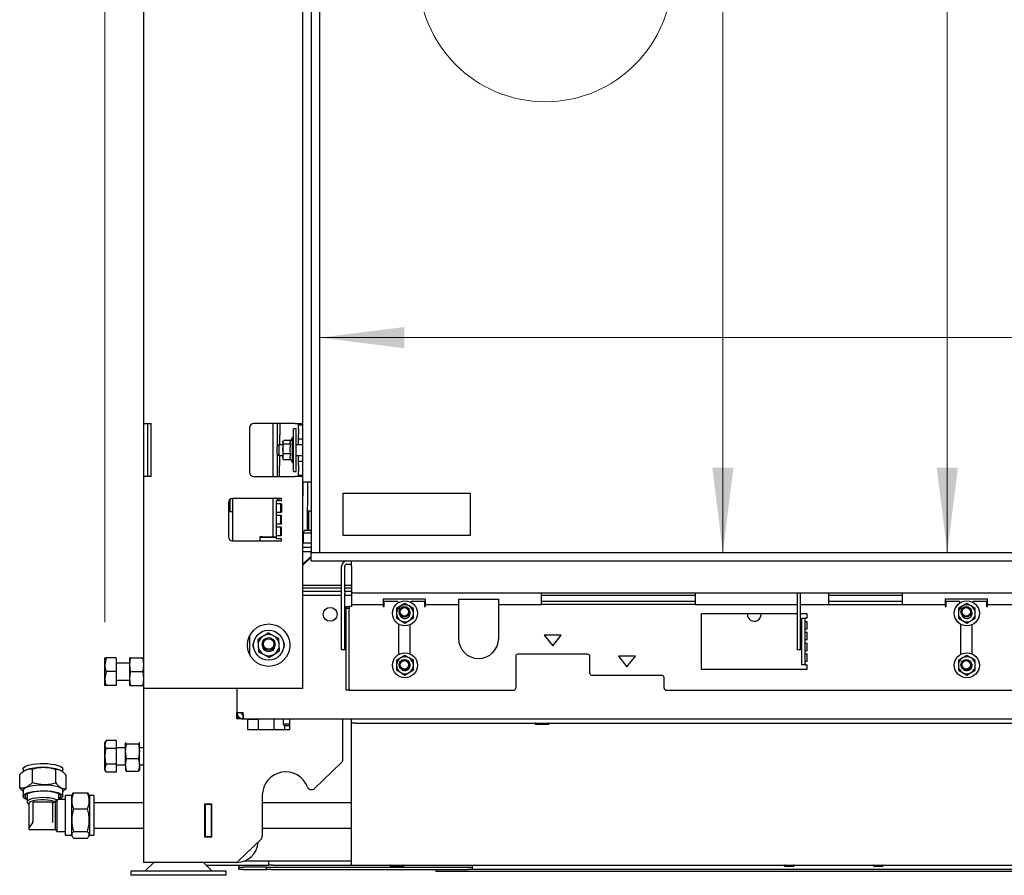
# Model space of a CAD drawing. Units: millimetres. Extents: x 424 to 4074, y 131 to 5783.
# Drawn here: x 968 to 1433, y 2118 to 2521 of the extents above; entities that cross this region are included whole.
import ezdxf

# ---------------------------------------------------------------- set-up
doc = ezdxf.new("R2010")
doc.units = ezdxf.units.MM
doc.styles.add('SLDTEXTSTYLE4', font='TXT', dxfattribs={"width": 0.75})
doc.dimstyles.new('SLDDIMSTYLE0', dxfattribs={"dimtxt": 60, "dimasz": 40, "dimexe": 0, "dimexo": 0.0625, "dimgap": 15, "dimtad": 1, "dimdec": 0, "dimrnd": 1e-09, "dimzin": 12, "dimdsep": 46, "dimtxsty": 'SLDTEXTSTYLE4', "dimsah": 1, "dimcen": 0.09, "dimadec": 0, "dimazin": 3, "dimtfac": 1, "dimtofl": 0, "dimtmove": 0, "dimatfit": 3, "dimfxl": 0, "dimfrac": 2, "dimtolj": 1, "dimtzin": 12, "dimarcsym": 0})

# ---------------------------------------------------------------- blocks, each defined once
blk = doc.blocks.new('_D')
at = {"color": 7, "linetype": 'Continuous', "lineweight": 18, "ltscale": 400}
blk.add_line((1405.79, 2269.92), (1405.79, 3018.53), dxfattribs=at)
for points in [[(1405.79, 3018.53), (1400.79, 2978.53), (1410.79, 2978.53)], [(1405.79, 2269.92), (1410.79, 2309.92), (1400.79, 2309.92)]]:
    blk.add_solid(points, dxfattribs=at)
at = {"color": 7, "linetype": 'Continuous', "lineweight": 18, "ltscale": 400, "insert": (1328.45, 2542.62), "char_height": 60, "attachment_point": 1, "rotation": 90, "style": 'SLDTEXTSTYLE4'}
blk.add_mtext('749', dxfattribs=at)
blk = doc.blocks.new('_D_1')
at = {"color": 7, "linetype": 'Continuous', "lineweight": 18, "ltscale": 400}
for p, q in [((1299.94, 3059.92), (1299.94, 2269.92)), ((1156.39, 2542.35), (1156.39, 2675.35)), ((1276.01, 2675.35), (1276.01, 2542.35))]:
    blk.add_line(p, q, dxfattribs=at)
for centre, start, end in [((1216.2, 2675.35), 0, 180), ((1216.2, 2542.35), 180, 0)]:
    blk.add_arc(centre, 59.81, start, end, dxfattribs=at)
for points in [[(1299.94, 3059.92), (1294.94, 3019.92), (1304.94, 3019.92)], [(1299.94, 2269.92), (1304.94, 2309.92), (1294.94, 2309.92)]]:
    blk.add_solid(points, dxfattribs=at)
at = {"color": 7, "linetype": 'Continuous', "lineweight": 18, "ltscale": 400, "insert": (1186.48, 2542.35), "char_height": 60, "attachment_point": 1, "rotation": 90, "style": 'SLDTEXTSTYLE4'}
blk.add_mtext('790', dxfattribs=at)
blk = doc.blocks.new('_D_2')
at = {"color": 7, "linetype": 'Continuous', "lineweight": 18, "ltscale": 400}
for p, q in [((1008.42, 2236.97), (1008.42, 3594.55)), ((1821.02, 2236.97), (1821.02, 3594.55)), ((1008.42, 3574.55), (1821.02, 3574.55))]:
    blk.add_line(p, q, dxfattribs=at)
for points in [[(1008.42, 3574.55), (1048.42, 3569.55), (1048.42, 3579.55)], [(1821.02, 3574.55), (1781.02, 3579.55), (1781.02, 3569.55)]]:
    blk.add_solid(points, dxfattribs=at)
at = {"color": 7, "linetype": 'Continuous', "lineweight": 18, "ltscale": 400, "insert": (1339.29, 3651.89), "char_height": 60, "attachment_point": 1, "style": 'SLDTEXTSTYLE4'}
blk.add_mtext('813', dxfattribs=at)
blk = doc.blocks.new('_D_4')
at = {"color": 7, "linetype": 'Continuous', "lineweight": 18, "ltscale": 400}
for p, q in [((1498.2, 2514.8), (1631.2, 2514.8)), ((1631.2, 2395.17), (1498.2, 2395.17)), ((1109.72, 2371.25), (1719.72, 2371.25))]:
    blk.add_line(p, q, dxfattribs=at)
for centre, start, end in [((1498.2, 2454.98), 90, 270), ((1631.2, 2454.98), 270, 90)]:
    blk.add_arc(centre, 59.81, start, end, dxfattribs=at)
for points in [[(1109.72, 2371.25), (1149.72, 2366.25), (1149.72, 2376.25)], [(1719.72, 2371.25), (1679.72, 2376.25), (1679.72, 2366.25)]]:
    blk.add_solid(points, dxfattribs=at)
at = {"color": 7, "linetype": 'Continuous', "lineweight": 18, "ltscale": 400, "insert": (1498.2, 2484.7), "char_height": 60, "attachment_point": 1, "style": 'SLDTEXTSTYLE4'}
blk.add_mtext('600', dxfattribs=at)

msp = doc.modelspace()

# ---------------------------------------------------------------- linework, layer by layer
at = {"linetype": 'Continuous', "lineweight": 25, "ltscale": 20}
for p, q in [((1105.72, 3059.92), (1105.72, 2269.92)), ((1109.72, 3059.92), (1109.72, 2269.92)), ((1109.76, 2861.37), (1109.76, 2272.37)), ((1101.72, 2633.17), (1101.72, 2330.17)), ((1026.72, 2632.67), (1026.72, 2330.67)), ((1026.72, 2330.67), (1030.32, 2330.67)), ((1026.72, 2330.67), (1026.72, 2305.67)), ((1028.72, 2305.67), (1028.72, 2330.67)), ((1030.32, 2305.67), (1030.32, 2330.67)), ((1076.72, 2328.67), (1076.72, 2307.67)), ((1098.12, 2330.67), (1078.72, 2330.67)), ((1087.72, 2330.67), (1087.72, 2305.67)), ((1089.72, 2330.67), (1089.72, 2319.92)), ((1091.03, 2320.67), (1091.14, 2330.67)), ((1091.08, 2325.22), (1091.08, 2330.67)), ((1098.72, 2328.17), (1097.42, 2328.17)), ((1097.42, 2308.17), (1097.42, 2328.17)), ((1098.12, 2330.67), (1101.72, 2330.67)), ((1098.72, 2308.17), (1098.72, 2328.17)), ((1099.72, 2330.17), (1099.72, 2330.67)), ((1099.72, 2330.17), (1101.72, 2330.17)), ((1099.72, 2328.17), (1099.72, 2330.17)), ((1099.72, 2328.17), (1099.72, 2325.42)), ((1101.72, 2330.17), (1101.72, 2328.17)), ((1101.72, 2328.17), (1101.72, 2325.42)), ((1092.55, 2322.52), (1092.42, 2322.17)), ((1092.42, 2321.85), (1092.58, 2322.5)), ((1092.42, 2322.17), (1092.42, 2321.85)), ((1096.16, 2322.76), (1092.65, 2322.76)), ((1096.92, 2324.07), (1096.04, 2322.54)), ((1097.42, 2324.07), (1096.92, 2324.07)), ((1096.92, 2312.27), (1096.92, 2324.07)), ((1099.72, 2323.42), (1099.72, 2325.42)), ((1101.72, 2323.42), (1099.72, 2323.42)), ((1099.72, 2320.67), (1099.72, 2323.42)), ((1101.72, 2325.42), (1101.72, 2323.42)), ((1101.72, 2323.42), (1101.72, 2312.92)), ((1090.47, 2320.67), (1089.72, 2319.92)), ((1089.72, 2316.42), (1089.72, 2319.92)), ((1092.42, 2320.67), (1090.47, 2320.67)), ((1090.47, 2320.67), (1090.47, 2315.67)), ((1092.42, 2321.85), (1092.42, 2318.66)), ((1092.42, 2318.66), (1092.65, 2320.95)), ((1092.65, 2316.36), (1092.42, 2318.66)), ((1092.42, 2318.66), (1092.42, 2314.97)), ((1096.18, 2320.95), (1092.65, 2320.95)), ((1101.72, 2320.67), (1098.72, 2320.67)), ((1089.72, 2316.42), (1090.47, 2315.67)), ((1089.72, 2316.42), (1089.72, 2305.67)), ((1090.47, 2315.67), (1092.42, 2315.67)), ((1090.85, 2305.67), (1090.97, 2315.67)), ((1092.42, 2314.97), (1092.65, 2316.36)), ((1092.65, 2313.59), (1092.42, 2314.97)), ((1092.42, 2314.97), (1092.42, 2314.17)), ((1092.42, 2314.17), (1092.55, 2313.82)), ((1096.18, 2316.36), (1092.65, 2316.36)), ((1096.18, 2313.59), (1092.65, 2313.59)), ((1096.16, 2313.59), (1096.92, 2312.27)), ((1098.72, 2315.67), (1101.72, 2315.67)), ((1099.72, 2312.92), (1099.72, 2315.67)), ((1099.72, 2312.92), (1101.72, 2312.92)), ((1099.72, 2310.92), (1099.72, 2312.92)), ((1101.72, 2312.92), (1101.72, 2310.92)), ((1096.92, 2312.27), (1097.42, 2312.27)), ((1097.42, 2308.17), (1098.72, 2308.17)), ((1099.72, 2310.92), (1099.72, 2308.17)), ((1099.72, 2306.17), (1099.72, 2308.17)), ((1101.72, 2310.92), (1101.72, 2308.17)), ((1101.72, 2308.17), (1101.72, 2306.17)), ((1026.72, 2305.67), (1026.72, 2205.67)), ((1030.32, 2305.67), (1026.72, 2305.67)), ((1078.72, 2305.67), (1098.12, 2305.67)), ((1101.72, 2305.67), (1098.12, 2305.67)), ((1101.72, 2306.17), (1099.72, 2306.17)), ((1099.72, 2305.67), (1099.72, 2306.17)), ((1101.72, 2306.17), (1101.72, 2303.17)), ((1101.88, 2303.17), (1101.72, 2289.75)), ((1101.72, 2303.17), (1105.72, 2303.17)), ((1101.72, 2303.17), (1101.72, 2205.67)), ((1104.08, 2303.17), (1103.82, 2280.37)), ((1067.2, 2294.62), (1067.16, 2294.62)), ((1067.2, 2294.62), (1067.23, 2294.74)), ((1067.42, 2294.89), (1067.42, 2289.23)), ((1091.72, 2295.37), (1068.72, 2295.37)), ((1068.72, 2295.37), (1068.72, 2275.37)), ((1087.72, 2295.37), (1087.72, 2277.2)), ((1089.22, 2294.37), (1089.22, 2292.87)), ((1089.22, 2294.37), (1091.72, 2294.37)), ((1089.72, 2295.37), (1089.72, 2294.37)), ((1090.73, 2294.37), (1090.74, 2295.37)), ((1091.72, 2294.37), (1091.72, 2295.37)), ((1120.81, 2297.93), (1180.81, 2297.93)), ((1120.81, 2277.93), (1120.81, 2297.93)), ((1180.81, 2297.93), (1180.81, 2277.93)), ((1066.72, 2293.37), (1066.72, 2277.37)), ((1066.72, 2290.82), (1067.42, 2290.82)), ((1091.72, 2292.87), (1089.22, 2292.87)), ((1089.32, 2292.87), (1089.32, 2288.87)), ((1091.29, 2292.87), (1091.29, 2288.87)), ((1091.72, 2292.87), (1091.72, 2288.87)), ((1067.42, 2289.23), (1068.72, 2289.23)), ((1089.22, 2288.87), (1089.22, 2287.37)), ((1089.22, 2288.87), (1091.72, 2288.87)), ((1091.72, 2287.37), (1089.22, 2287.37)), ((1089.32, 2287.37), (1089.32, 2283.37)), ((1091.29, 2287.37), (1091.29, 2283.37)), ((1091.72, 2283.37), (1091.72, 2287.37)), ((1104.37, 2288.87), (1104.37, 2280.37)), ((1104.63, 2289.37), (1104.38, 2289.37)), ((1104.47, 2286.37), (1104.54, 2286.37)), ((1105.72, 2289.37), (1104.63, 2289.37)), ((1104.64, 2280.37), (1104.64, 2288.87)), ((1089.22, 2283.37), (1089.22, 2281.87)), ((1089.22, 2283.37), (1091.72, 2283.37)), ((1091.72, 2281.87), (1089.22, 2281.87)), ((1089.32, 2281.87), (1089.32, 2277.87)), ((1091.29, 2281.87), (1091.29, 2277.87)), ((1091.72, 2277.87), (1091.72, 2281.87)), ((1102.61, 2280.37), (1102.02, 2279.16)), ((1102.61, 2280.37), (1102.72, 2280.37)), ((1102.72, 2280.37), (1105.43, 2280.37)), ((1105.72, 2279.78), (1105.43, 2280.37)), ((1081.62, 2277.2), (1081.6, 2275.37)), ((1082.42, 2277.17), (1089.22, 2277.02)), ((1089.18, 2277.2), (1082.58, 2277.21)), ((1089.22, 2277.2), (1089.18, 2277.2)), ((1089.22, 2277.87), (1089.22, 2276.37)), ((1089.22, 2277.87), (1091.72, 2277.87)), ((1091.72, 2276.37), (1089.22, 2276.37)), ((1091.72, 2275.37), (1091.72, 2276.37)), ((1102.02, 2279.16), (1102.02, 2274.37)), ((1102.02, 2279.16), (1102.18, 2279.16)), ((1102.18, 2279.16), (1105.72, 2279.16)), ((1180.81, 2277.93), (1120.81, 2277.93)), ((1068.72, 2275.37), (1091.72, 2275.37)), ((1103.61, 2274.37), (1101.72, 2274.37)), ((1101.72, 2272.37), (1105.72, 2272.37)), ((1105.72, 2274.37), (1103.61, 2274.37)), ((1109.72, 2272.37), (1109.76, 2272.37)), ((1101.72, 2270.37), (1105.72, 2270.37)), ((1105.72, 2268.23), (1101.72, 2264.23)), ((1105.72, 2268.14), (1101.72, 2264.14)), ((1105.72, 2267.77), (1101.72, 2263.77)), ((1105.72, 2267.72), (1101.72, 2263.72)), ((1105.72, 2265.92), (1105.72, 2269.92)), ((1105.72, 2269.92), (1723.72, 2269.92)), ((1105.72, 2269.92), (1109.72, 2269.92)), ((1105.72, 2265.92), (1723.72, 2265.92)), ((1120.12, 2251.27), (1120.12, 2263.42)), ((1121.62, 2251.27), (1121.62, 2263.42)), ((1122.62, 2264.42), (1124.72, 2264.42)), ((1124.72, 2263.42), (1124.72, 2265.92)), ((1124.72, 2263.42), (1124.72, 2251.92)), ((1101.72, 2254.47), (1120.12, 2254.47)), ((1120.12, 2253), (1101.72, 2253)), ((1120.12, 2253), (1101.72, 2253)), ((1121.62, 2254.47), (1124.72, 2254.47)), ((1124.72, 2253), (1121.62, 2253)), ((1124.72, 2253), (1121.62, 2253)), ((1101.72, 2251.73), (1120.12, 2251.73)), ((1101.72, 2251.73), (1120.12, 2251.73)), ((1101.72, 2251.72), (1120.12, 2251.72)), ((1101.72, 2249.72), (1120.12, 2249.72)), ((1120.12, 2250.65), (1120.12, 2251.27)), ((1120.12, 2224.3), (1120.12, 2250.65)), ((1121.62, 2251.73), (1124.72, 2251.73)), ((1121.62, 2251.73), (1124.72, 2251.73)), ((1121.62, 2251.72), (1124.72, 2251.72)), ((1121.62, 2251.27), (1121.62, 2250.65)), ((1121.62, 2224.3), (1121.62, 2250.65)), ((1121.62, 2249.72), (1124.72, 2249.72)), ((1124.72, 2251.92), (1124.72, 2247.92)), ((1124.72, 2247.92), (1124.72, 2245.42)), ((1125.72, 2250.92), (1703.72, 2250.92)), ((1159.72, 2247.92), (1139.72, 2247.92)), ((1139.72, 2247.92), (1139.72, 2245.42)), ((1159.72, 2245.42), (1159.72, 2247.92)), ((1175.22, 2247.92), (1194.22, 2247.92)), ((1175.22, 2247.92), (1175.22, 2245.42)), ((1194.22, 2245.42), (1194.22, 2247.92)), ((1214.22, 2250.92), (1214.22, 2247.92)), ((1214.22, 2249.72), (1286.97, 2249.72)), ((1214.22, 2247.92), (1214.22, 2245.42)), ((1286.97, 2247.92), (1286.97, 2250.92)), ((1286.97, 2245.42), (1286.97, 2247.92)), ((1335.12, 2239.13), (1335.12, 2250.92)), ((1336.62, 2239.13), (1336.62, 2250.92)), ((1349.72, 2250.92), (1349.72, 2247.92)), ((1349.72, 2249.72), (1384.72, 2249.72)), ((1349.72, 2247.92), (1349.72, 2245.42)), ((1384.72, 2247.92), (1384.72, 2250.92)), ((1384.72, 2245.42), (1384.72, 2247.92)), ((1424.72, 2247.92), (1404.72, 2247.92)), ((1404.72, 2247.92), (1404.72, 2245.42)), ((1424.72, 2245.42), (1424.72, 2247.92)), ((1122.22, 2243.51), (1122.22, 2244.42)), ((1122.22, 2244.42), (1123.72, 2244.42)), ((1123.72, 2243.51), (1122.22, 2243.51)), ((1122.22, 2242.98), (1122.22, 2243.51)), ((1122.22, 2205.3), (1122.22, 2242.98)), ((1123.72, 2244.42), (1123.72, 2243.51)), ((1124.72, 2244.42), (1123.72, 2244.42)), ((1123.72, 2243.51), (1123.72, 2242.98)), ((1123.72, 2205.3), (1123.72, 2242.98)), ((1124.72, 2245.42), (1139.72, 2245.42)), ((1124.72, 2245.42), (1124.72, 2244.42)), ((1139.72, 2245.42), (1139.72, 2244.42)), ((1139.72, 2244.42), (1140.22, 2244.42)), ((1140.22, 2244.42), (1140.22, 2246.92)), ((1140.22, 2246.92), (1145.97, 2246.92)), ((1148, 2244.67), (1146, 2243.51)), ((1150, 2245.82), (1148, 2244.67)), ((1152, 2244.67), (1150, 2245.82)), ((1154, 2243.51), (1152, 2244.67)), ((1153.47, 2246.92), (1159.22, 2246.92)), ((1159.22, 2246.92), (1159.22, 2244.42)), ((1159.22, 2244.42), (1159.72, 2244.42)), ((1159.72, 2245.42), (1175.22, 2245.42)), ((1159.72, 2244.42), (1159.72, 2245.42)), ((1175.22, 2245.42), (1175.22, 2244.42)), ((1175.22, 2244.42), (1175.22, 2229.42)), ((1194.22, 2245.42), (1214.22, 2245.42)), ((1194.22, 2244.42), (1194.22, 2245.42)), ((1194.22, 2229.42), (1194.22, 2244.42)), ((1214.22, 2246.92), (1286.97, 2246.92)), ((1286.97, 2245.42), (1214.22, 2245.42)), ((1286.97, 2245.42), (1335.12, 2245.42)), ((1336.62, 2245.42), (1349.72, 2245.42)), ((1349.72, 2246.92), (1384.72, 2246.92)), ((1349.72, 2245.42), (1384.72, 2245.42)), ((1384.72, 2245.42), (1404.72, 2245.42)), ((1404.72, 2245.42), (1404.72, 2244.42)), ((1404.72, 2244.42), (1405.22, 2244.42)), ((1405.22, 2244.42), (1405.22, 2246.92)), ((1405.22, 2246.92), (1410.97, 2246.92)), ((1413, 2244.67), (1411, 2243.51)), ((1415, 2245.82), (1413, 2244.67)), ((1417, 2244.67), (1415, 2245.82)), ((1419, 2243.51), (1417, 2244.67)), ((1418.47, 2246.92), (1424.22, 2246.92)), ((1424.22, 2246.92), (1424.22, 2244.42)), ((1424.22, 2244.42), (1424.72, 2244.42)), ((1424.72, 2245.42), (1444.72, 2245.42)), ((1424.72, 2244.42), (1424.72, 2245.42)), ((1146, 2238.89), (1148, 2237.74)), ((1152, 2237.74), (1154, 2238.89)), ((1152.47, 2240.83), (1152.47, 2241.58)), ((1335.12, 2240.92), (1289.72, 2240.92)), ((1289.72, 2240.92), (1289.72, 2214.92)), ((1317.97, 2240.72), (1317.97, 2240.92)), ((1335.12, 2238.51), (1335.12, 2239.13)), ((1335.12, 2224.3), (1335.12, 2238.51)), ((1339.72, 2240.92), (1336.62, 2240.92)), ((1336.62, 2239.13), (1336.62, 2238.51)), ((1336.62, 2224.3), (1336.62, 2238.51)), ((1337.22, 2238.92), (1338.72, 2238.92)), ((1337.22, 2217.3), (1337.22, 2238.92)), ((1338.72, 2217.3), (1338.72, 2238.92)), ((1339.72, 2238.92), (1338.72, 2238.92)), ((1339.72, 2238.92), (1339.72, 2240.92)), ((1411, 2238.89), (1413, 2237.74)), ((1417, 2237.74), (1419, 2238.89)), ((1417.47, 2240.83), (1417.47, 2241.58)), ((1146.97, 2236.14), (1146.97, 2221.77)), ((1148, 2237.74), (1150, 2236.58)), ((1150, 2236.58), (1152, 2237.74)), ((1152.47, 2222.06), (1152.47, 2235.85)), ((1338.72, 2237.42), (1339.72, 2237.42)), ((1339.72, 2233.8), (1338.72, 2233.8)), ((1339.72, 2233.8), (1339.72, 2237.42)), ((1411.97, 2236.14), (1411.97, 2221.77)), ((1413, 2237.74), (1415, 2236.58)), ((1415, 2236.58), (1417, 2237.74)), ((1417.47, 2222.06), (1417.47, 2235.85)), ((1076.72, 2230.53), (1076.72, 2221.81)), ((1087.98, 2230.63), (1085.41, 2231.94)), ((1090.56, 2229.33), (1087.98, 2230.63)), ((1090.72, 2226.45), (1090.56, 2229.33)), ((1215.72, 2230.92), (1219.72, 2225.92)), ((1223.72, 2230.92), (1215.72, 2230.92)), ((1219.72, 2225.92), (1223.72, 2230.92)), ((1338.72, 2232.3), (1339.72, 2232.3)), ((1339.72, 2228.67), (1339.72, 2232.3)), ((1080.57, 2228.78), (1080.73, 2225.9)), ((1080.73, 2225.9), (1080.89, 2223.01)), ((1090.87, 2223.56), (1090.72, 2226.45)), ((1339.72, 2228.67), (1338.72, 2228.67)), ((1338.72, 2227.17), (1339.72, 2227.17)), ((1339.72, 2223.55), (1339.72, 2227.17)), ((1009, 2220.22), (1008.42, 2216.97)), ((1008.42, 2216.97), (1008.42, 2220.22)), ((1013.72, 2220.22), (1009, 2220.22)), ((1013.72, 2220.22), (1013.72, 2213.72)), ((1020.22, 2216.97), (1020.59, 2220.22)), ((1020.22, 2216.97), (1020.22, 2220.22)), ((1020.59, 2220.22), (1026.36, 2220.22)), ((1026.36, 2220.22), (1026.72, 2216.97)), ((1080.89, 2223.01), (1083.47, 2221.71)), ((1083.47, 2221.71), (1086.04, 2220.41)), ((1120.12, 2223.92), (1120.12, 2224.3)), ((1121.62, 2223.92), (1120.12, 2223.92)), ((1121.62, 2224.3), (1121.62, 2223.92)), ((1148, 2220.17), (1146, 2219.01)), ((1150, 2221.32), (1148, 2220.17)), ((1152, 2220.17), (1150, 2221.32)), ((1154, 2219.01), (1152, 2220.17)), ((1202.22, 2220.92), (1202.22, 2205.92)), ((1236.22, 2221.92), (1203.22, 2221.92)), ((1237.22, 2212.92), (1237.22, 2220.92)), ((1250.72, 2220.92), (1254.72, 2215.92)), ((1258.72, 2220.92), (1250.72, 2220.92)), ((1254.72, 2215.92), (1258.72, 2220.92)), ((1335.12, 2223.92), (1335.12, 2224.3)), ((1336.62, 2223.92), (1335.12, 2223.92)), ((1336.62, 2224.3), (1336.62, 2223.92)), ((1339.72, 2223.55), (1338.72, 2223.55)), ((1338.72, 2222.05), (1339.72, 2222.05)), ((1339.72, 2218.42), (1339.72, 2222.05)), ((1413, 2220.17), (1411, 2219.01)), ((1415, 2221.32), (1413, 2220.17)), ((1417, 2220.17), (1415, 2221.32)), ((1419, 2219.01), (1417, 2220.17)), ((1008.42, 2210.47), (1008.42, 2216.97)), ((1020.22, 2217.72), (1013.72, 2217.72)), ((1020.59, 2213.72), (1020.22, 2216.97)), ((1020.22, 2210.47), (1020.22, 2216.97)), ((1026.72, 2216.97), (1026.36, 2213.72)), ((1152.47, 2216.33), (1152.47, 2217.08)), ((1337.22, 2216.92), (1337.22, 2217.3)), ((1338.72, 2216.92), (1337.22, 2216.92)), ((1339.72, 2218.42), (1338.72, 2218.42)), ((1338.72, 2217.3), (1338.72, 2216.92)), ((1338.72, 2216.92), (1339.72, 2216.92)), ((1339.72, 2214.92), (1339.72, 2216.92)), ((1417.47, 2216.33), (1417.47, 2217.08)), ((1009, 2213.72), (1008.42, 2210.47)), ((1008.42, 2207.22), (1008.42, 2210.47)), ((1013.72, 2213.72), (1009, 2213.72)), ((1013.72, 2213.72), (1013.72, 2207.22)), ((1020.22, 2210.47), (1020.59, 2213.72)), ((1020.59, 2207.22), (1020.22, 2210.47)), ((1020.22, 2207.22), (1020.22, 2210.47)), ((1020.59, 2213.72), (1026.36, 2213.72)), ((1026.36, 2213.72), (1026.72, 2210.47)), ((1026.72, 2210.47), (1026.36, 2207.22)), ((1146, 2214.39), (1148, 2213.24)), ((1148, 2213.24), (1150, 2212.08)), ((1150, 2212.08), (1152, 2213.24)), ((1152, 2213.24), (1154, 2214.39)), ((1271.22, 2211.92), (1238.22, 2211.92)), ((1272.22, 2205.92), (1272.22, 2210.92)), ((1289.72, 2214.92), (1339.72, 2214.92)), ((1411, 2214.39), (1413, 2213.24)), ((1413, 2213.24), (1415, 2212.08)), ((1415, 2212.08), (1417, 2213.24)), ((1417, 2213.24), (1419, 2214.39)), ((1013.72, 2207.22), (1009, 2207.22)), ((1013.72, 2209.72), (1020.22, 2209.72)), ((1020.59, 2207.22), (1026.36, 2207.22)), ((1030.32, 2205.67), (1026.72, 2205.67)), ((1026.72, 2205.67), (1026.72, 2123.72)), ((1098.12, 2205.67), (1030.32, 2205.67)), ((1070.72, 2205.67), (1070.72, 2194.42)), ((1101.72, 2205.67), (1098.12, 2205.67)), ((1122.22, 2204.92), (1122.22, 2205.3)), ((1123.72, 2204.92), (1122.22, 2204.92)), ((1123.72, 2205.3), (1123.72, 2204.92)), ((1123.72, 2204.92), (1124.72, 2204.92)), ((1124.72, 2204.92), (1201.22, 2204.92)), ((1273.22, 2204.92), (1556.22, 2204.92)), ((1070.72, 2194.42), (1073.72, 2194.42)), ((1070.72, 2191.42), (1070.72, 2194.42)), ((1070.92, 2193.42), (1070.72, 2193.42)), ((1071.22, 2192.87), (1071.22, 2191.42)), ((1073.72, 2191.42), (1073.72, 2193.42)), ((1073.72, 2191.42), (1070.72, 2191.42)), ((1073.72, 2191.42), (1073.94, 2191.42)), ((1073.94, 2191.42), (1755.51, 2191.42)), ((1075.72, 2191.42), (1075.72, 2186.42)), ((1075.72, 2191.22), (1080.72, 2191.22)), ((1080.72, 2191.22), (1080.72, 2186.42)), ((1088.42, 2191.42), (1088.22, 2191.22)), ((1088.22, 2191.22), (1088.22, 2186.42)), ((1092.62, 2191.22), (1088.22, 2191.22)), ((1092.62, 2191.42), (1092.62, 2188.92)), ((1092.62, 2188.92), (1093.12, 2188.06)), ((1095.72, 2188.92), (1092.62, 2188.92)), ((1093.12, 2188.06), (1093.12, 2186.42)), ((1095.72, 2188.06), (1093.12, 2188.06)), ((1095.72, 2186.42), (1095.72, 2191.42)), ((1120.72, 2172.28), (1120.72, 2191.42)), ((1124.72, 2189.42), (1124.72, 2191.42)), ((1126.72, 2189.42), (1124.72, 2189.42)), ((1124.72, 2188.42), (1124.72, 2189.42)), ((1124.72, 2125.42), (1124.72, 2188.42)), ((1126.72, 2191.42), (1702.72, 2191.42)), ((1126.72, 2189.42), (1702.72, 2189.42)), ((1211.72, 2188.92), (1214.72, 2188.92)), ((1214.72, 2188.92), (1217.72, 2188.92)), ((1075.72, 2186.42), (1095.72, 2186.42)), ((1009, 2181.23), (1008.42, 2180.22)), ((1009, 2181.23), (1008.42, 2179.35)), ((1008.42, 2179.35), (1008.42, 2180.22)), ((1008.42, 2173.72), (1008.42, 2179.35)), ((1013.72, 2181.23), (1009, 2181.23)), ((1013.72, 2181.23), (1013.72, 2177.47)), ((1018.22, 2180.17), (1018.29, 2180.28)), ((1018.22, 2176.21), (1018.22, 2180.17)), ((1018.22, 2176.21), (1018.59, 2179.68)), ((1018.59, 2179.68), (1024.36, 2179.68)), ((1024.36, 2179.68), (1024.72, 2176.21)), ((1024.66, 2180.28), (1024.72, 2180.17)), ((1024.72, 2180.22), (1024.7, 2180.28)), ((1024.72, 2176.21), (1024.72, 2180.17)), ((1008.42, 2168.09), (1008.42, 2173.72)), ((1013.72, 2177.47), (1009, 2177.47)), ((1018.22, 2177.72), (1013.72, 2177.72)), ((1013.72, 2177.47), (1013.72, 2169.97)), ((1018.59, 2172.74), (1018.22, 2176.21)), ((1018.22, 2169.77), (1018.22, 2176.21)), ((1024.72, 2176.21), (1024.36, 2172.74)), ((1026.72, 2177.72), (1024.72, 2177.72)), ((1024.72, 2169.77), (1024.72, 2176.21)), ((1009, 2169.97), (1008.42, 2168.09)), ((1013.72, 2169.97), (1009, 2169.97)), ((1013.72, 2169.97), (1013.72, 2166.22)), ((1013.72, 2169.72), (1018.22, 2169.72)), ((1018.22, 2169.77), (1018.59, 2172.74)), ((1018.59, 2166.79), (1018.22, 2169.77)), ((1018.22, 2169.77), (1018.22, 2167.22)), ((1018.59, 2172.74), (1024.36, 2172.74)), ((1024.36, 2172.74), (1024.72, 2169.77)), ((1024.72, 2169.77), (1024.36, 2166.79)), ((1024.72, 2169.77), (1024.72, 2167.22)), ((1024.72, 2169.72), (1026.72, 2169.72)), ((1107.26, 2158.58), (1120.1, 2170.83)), ((968.29, 2158.83), (968.29, 2165.14)), ((969.89, 2167.76), (969.89, 2166.41)), ((971.17, 2167.16), (971.02, 2167.09)), ((974.36, 2161.39), (974.36, 2167.69)), ((985.31, 2161.19), (985.31, 2167.5)), ((987.47, 2167.09), (987.31, 2167.16)), ((988.59, 2166.32), (988.59, 2167.76)), ((990.19, 2158.45), (990.19, 2164.75)), ((1008.42, 2167.22), (1008.42, 2168.09)), ((1008.42, 2167.22), (1009, 2166.22)), ((1013.72, 2166.22), (1009, 2166.22)), ((1018.22, 2167.22), (1018.24, 2167.17)), ((1018.59, 2166.79), (1024.36, 2166.79)), ((969.89, 2157.74), (969.89, 2154.9)), ((971.74, 2155.86), (971.74, 2152.18)), ((986.74, 2153.34), (986.74, 2155.86)), ((988.59, 2154.9), (988.59, 2157.74)), ((992.76, 2155.19), (989.8, 2155.19)), ((989.8, 2155.19), (989.8, 2136.49)), ((993.07, 2155.74), (992.76, 2155.19)), ((992.76, 2155.19), (992.76, 2136.49)), ((993.15, 2155.73), (993.69, 2156.5)), ((993.69, 2156.5), (1000.26, 2156.5)), ((1000.26, 2156.5), (1000.8, 2155.73)), ((1001.2, 2155.19), (1000.88, 2155.74)), ((1003.2, 2155.19), (1001.2, 2155.19)), ((1001.2, 2155.19), (1001.2, 2136.49)), ((1003.2, 2155.19), (1003.2, 2136.49)), ((1082.72, 2155.42), (1082.72, 2136.03)), ((972.06, 2151.57), (972.59, 2151.09)), ((972.59, 2151.36), (972.59, 2139.46)), ((974.49, 2152), (974.49, 2143.21)), ((983.73, 2152.1), (974.59, 2152.1)), ((983.74, 2152.09), (983.64, 2152.02)), ((983.74, 2152.09), (983.74, 2143.31)), ((983.82, 2151.59), (983.84, 2151.6)), ((984.99, 2152.3), (985.84, 2153.18)), ((984.99, 2152.3), (984.99, 2139.19)), ((985.84, 2153.18), (985.84, 2138.34)), ((989.74, 2153.34), (986.44, 2153.34)), ((989.8, 2153.4), (989.74, 2153.34)), ((989.74, 2153.34), (989.74, 2138.64)), ((1026.72, 2151.84), (1003.2, 2151.84)), ((1058.92, 2151.17), (1055.52, 2151.17)), ((1055.52, 2151.17), (1055.52, 2135.77)), ((1055.72, 2151.17), (1055.72, 2150.97)), ((1058.72, 2150.97), (1055.72, 2150.97)), ((1055.72, 2150.97), (1055.72, 2135.97)), ((1058.72, 2151.17), (1058.72, 2150.97)), ((1058.72, 2135.97), (1058.72, 2150.97)), ((1058.76, 2151.17), (1058.76, 2139.47)), ((1058.92, 2135.77), (1058.92, 2151.17)), ((1124.72, 2151.84), (1082.72, 2151.84)), ((993.69, 2148.91), (1000.26, 2148.91)), ((974.46, 2142.55), (974.49, 2142.59)), ((974.59, 2143.34), (974.49, 2143.21)), ((974.49, 2142.59), (974.49, 2143.21)), ((983.74, 2143.31), (983.74, 2142.75)), ((972.85, 2139.19), (984.99, 2139.19)), ((984.99, 2139.19), (985.84, 2138.34)), ((985.84, 2138.34), (989.74, 2138.34)), ((989.74, 2138.64), (989.74, 2138.34)), ((989.74, 2138.34), (989.8, 2138.29)), ((989.8, 2136.49), (992.76, 2136.49)), ((992.76, 2136.49), (993.07, 2135.95)), ((993.69, 2138.26), (1000.26, 2138.26)), ((1000.88, 2135.95), (1001.2, 2136.49)), ((1001.2, 2136.49), (1003.2, 2136.49)), ((1003.2, 2139.84), (1026.72, 2139.84)), ((1058.76, 2139.47), (1058.92, 2139.47)), ((1082.72, 2139.84), (1124.72, 2139.84)), ((993.69, 2135.19), (1000.26, 2135.19)), ((1055.52, 2135.77), (1058.92, 2135.77)), ((1055.72, 2135.97), (1058.72, 2135.97)), ((1055.72, 2135.97), (1055.72, 2135.77)), ((1058.72, 2135.97), (1058.72, 2135.77)), ((1071.3, 2124.27), (1082.1, 2134.58)), ((1031.32, 2123.72), (1026.72, 2123.72)), ((1031.49, 2123.72), (1027.39, 2119.62)), ((1069.92, 2123.72), (1031.32, 2123.72)), ((1059.05, 2119.62), (1054.95, 2123.72)), ((1056.25, 2122.42), (1085.72, 2122.42)), ((1071.72, 2122.42), (1071.72, 2121.42)), ((1074.4, 2124.42), (1085.72, 2124.42)), ((1085.72, 2122.42), (1085.72, 2124.42)), ((1085.72, 2124.42), (1087.72, 2124.42)), ((1087.72, 2122.42), (1085.72, 2122.42)), ((1087.72, 2124.42), (1124.72, 2124.42)), ((1087.72, 2122.42), (1124.72, 2122.42)), ((1124.72, 2122.42), (1124.72, 2125.42)), ((1124.72, 2122.42), (1704.72, 2122.42)), ((1181.72, 2122.42), (1181.72, 2121.42)), ((1020.72, 2119.62), (1020.72, 2117.62)), ((1065.72, 2119.62), (1020.72, 2119.62)), ((1065.72, 2117.62), (1020.72, 2117.62)), ((1065.72, 2117.62), (1065.72, 2119.62)), ((1071.72, 2120.42), (1071.72, 2121.42)), ((1071.72, 2121.42), (1073.72, 2121.42)), ((1073.72, 2120.42), (1071.72, 2120.42)), ((1084.72, 2121.42), (1073.72, 2121.42)), ((1073.72, 2120.42), (1084.72, 2120.42)), ((1084.72, 2120.42), (1084.72, 2121.42)), ((1084.72, 2121.42), (1086.72, 2121.42)), ((1086.72, 2120.42), (1084.72, 2120.42)), ((1086.72, 2121.42), (1179.72, 2121.42)), ((1086.72, 2120.42), (1179.72, 2120.42)), ((1143.26, 2121.92), (1148.95, 2121.92)), ((1148.95, 2121.92), (1149.26, 2121.92)), ((1164.72, 2119.42), (1164.72, 2120.42)), ((1166.72, 2119.42), (1164.72, 2119.42)), ((1662.72, 2119.42), (1166.72, 2119.42)), ((1179.72, 2121.42), (1181.72, 2121.42)), ((1181.46, 2120.42), (1179.72, 2120.42)), ((1647.99, 2120.42), (1181.46, 2120.42)), ((1181.72, 2121.42), (1181.72, 2120.42)), ((1329.17, 2121.92), (1333.27, 2121.92)), ((1371.17, 2121.92), (1375.27, 2121.92))]:
    msp.add_line(p, q, dxfattribs=at)
at = {"linetype": 'Continuous', "lineweight": 25, "ltscale": 20, "flags": 128}
for points in [[(1082.58, 2277.21), (1082.19, 2277.21), (1081.89, 2277.21), (1081.7, 2277.21), (1081.62, 2277.2), (1081.66, 2277.2), (1081.81, 2277.19), (1082.07, 2277.18), (1082.42, 2277.17)], [(969.89, 2167.76), (969.91, 2167.93), (970.2, 2168.44), (970.84, 2168.92), (971.81, 2169.35), (973.06, 2169.73), (974.54, 2170.03), (976.21, 2170.24), (978, 2170.36), (979.83, 2170.37), (981.64, 2170.29), (983.35, 2170.11), (984.91, 2169.84), (986.25, 2169.49), (987.33, 2169.08), (988.09, 2168.61), (988.51, 2168.11), (988.59, 2167.76)], [(969.89, 2157.74), (969.91, 2157.91), (970.2, 2158.41), (970.84, 2158.89), (971.81, 2159.33), (973.06, 2159.7), (974.54, 2160), (976.21, 2160.22), (978, 2160.33), (979.83, 2160.35), (981.64, 2160.27), (983.35, 2160.09), (984.91, 2159.82), (986.25, 2159.47), (987.33, 2159.05), (988.09, 2158.59), (988.51, 2158.09), (988.59, 2157.74)], [(971.74, 2153.34), (971.15, 2153.59), (970.39, 2154.05), (969.97, 2154.55), (969.91, 2155.06), (970.2, 2155.57), (970.84, 2156.05), (971.81, 2156.49), (973.06, 2156.86), (974.54, 2157.16), (976.21, 2157.37), (978, 2157.49), (979.83, 2157.51), (981.64, 2157.43), (983.35, 2157.25), (984.91, 2156.98), (986.25, 2156.63), (987.33, 2156.21), (988.09, 2155.75), (988.51, 2155.25), (988.57, 2154.73), (988.57, 2154.73)], [(986.74, 2153.78), (986.77, 2153.8), (987.43, 2154.26), (987.72, 2154.75), (987.65, 2155.25), (987.21, 2155.73), (986.42, 2156.17), (985.31, 2156.56), (983.94, 2156.88), (982.37, 2157.11), (980.66, 2157.24), (978.89, 2157.27), (977.13, 2157.2), (975.46, 2157.03), (973.96, 2156.76), (972.69, 2156.42), (971.71, 2156), (971.05, 2155.54), (970.76, 2155.05), (970.76, 2155.05)], [(985.84, 2153.18), (984.9, 2153.56), (983.69, 2153.87), (982.26, 2154.1), (980.68, 2154.24), (979.04, 2154.28), (977.4, 2154.21), (975.86, 2154.05), (974.47, 2153.8), (973.32, 2153.47), (972.46, 2153.07), (971.92, 2152.64), (971.74, 2152.18), (971.92, 2151.72), (972.06, 2151.57)], [(984.99, 2152.3), (984.04, 2152.65), (982.82, 2152.93), (981.4, 2153.12), (979.86, 2153.21), (978.28, 2153.2), (976.76, 2153.09), (975.38, 2152.88), (974.21, 2152.58), (973.33, 2152.21), (972.78, 2151.8), (972.59, 2151.36)], [(980.26, 2152.1), (979.24, 2152.12), (978.22, 2152.1)]]:
    msp.add_lwpolyline(points, dxfattribs=at)
at = {"linetype": 'Continuous', "lineweight": 25, "ltscale": 400}
for centre, radius in [((1114.72, 2240.72), 3.25), ((1150, 2241.2), 5.9), ((1149.72, 2241.92), 2.5), ((1149.72, 2241.92), 2), ((1415, 2241.2), 5.9), ((1414.72, 2241.92), 2.5), ((1414.72, 2241.92), 2), ((1085.72, 2226.17), 10), ((1085.72, 2226.17), 7.1), ((1085.72, 2226.72), 3), ((1085.72, 2226.72), 2.5), ((1150, 2216.7), 5.9), ((1415, 2216.7), 5.9), ((1149.72, 2216.92), 2.5), ((1149.72, 2216.92), 2), ((1414.72, 2216.92), 2.5), ((1414.72, 2216.92), 2)]:
    msp.add_circle(centre, radius, dxfattribs=at)
for centre, radius, start, end in [((1078.72, 2328.67), 2, 90, 180), ((1078.72, 2307.67), 2, 180, 270), ((1068.72, 2293.37), 2, 90, 180), ((1109.89, 2289), 5.52, 176.1057, 181.2963), ((1154.51, 2283.37), 50.13, 176.5689, 183.4311), ((1054.5, 2283.37), 50.13, 356.5689, 3.4311), ((1099.12, 2289), 5.52, 358.7037, 3.8943), ((1068.72, 2277.37), 2, 180, 270), ((1122.62, 2263.42), 2.5, 90, 180), ((1122.62, 2263.42), 1, 90, 180), ((1125.72, 2251.92), 1, 180, 270), ((1145.97, 2245.92), 1, 18.3742, 90), ((1150, 2241.2), 4, 120, 180), ((1150, 2241.2), 4, 60, 120), ((1150, 2241.2), 4, 360, 60), ((1153.47, 2245.92), 1, 90, 146.0876), ((1410.97, 2245.92), 1, 18.3742, 90), ((1415, 2241.2), 4, 120, 180), ((1415, 2241.2), 4, 60, 120), ((1415, 2241.2), 4, 360, 60), ((1418.47, 2245.92), 1, 90, 146.0876), ((1150, 2241.2), 4, 180, 240), ((1150, 2241.2), 2.5, 192.3394, 30.0472), ((1150, 2241.2), 4, 300, 360), ((1314.72, 2240.72), 3.25, 176.4719, 0), ((1415, 2241.2), 4, 180, 240), ((1415, 2241.2), 2.5, 192.3394, 30.0472), ((1415, 2241.2), 4, 300, 360), ((1150, 2241.2), 4, 240, 300), ((1415, 2241.2), 4, 240, 300), ((1085.72, 2226.17), 5, 123.1576, 183.1576), ((1085.72, 2226.17), 5, 63.1576, 123.1576), ((1085.72, 2226.17), 5, 3.1576, 63.1576), ((1184.72, 2229.42), 9.5, 180, 0), ((1081.72, 2226.17), 3.48, 143.4555, 216.5445), ((1085.72, 2226.17), 5, 183.1576, 243.1576), ((1085.72, 2226.17), 3, 174.7405, 5.2595), ((1085.72, 2226.17), 5, 303.1576, 3.1576), ((1089.72, 2226.17), 3.48, 323.4555, 36.5445), ((1085.72, 2226.17), 5, 243.1576, 303.1576), ((1150, 2216.7), 4, 120, 180), ((1150, 2216.7), 4, 60, 120), ((1150, 2216.7), 4, 360, 60), ((1203.22, 2220.92), 1, 90, 180), ((1236.22, 2220.92), 1, 0, 90), ((1415, 2216.7), 4, 120, 180), ((1415, 2216.7), 4, 60, 120), ((1415, 2216.7), 4, 360, 60), ((1150, 2216.7), 4, 180, 240), ((1150, 2216.7), 2.5, 227.9289, 56.0295), ((1150, 2216.7), 4, 300, 360), ((1415, 2216.7), 4, 180, 240), ((1415, 2216.7), 2.5, 227.9289, 56.0295), ((1415, 2216.7), 4, 300, 360), ((1150, 2216.7), 4, 240, 300), ((1238.22, 2212.92), 1, 180, 270), ((1271.22, 2210.92), 1, 0, 90), ((1415, 2216.7), 4, 240, 300), ((1201.22, 2205.92), 1, 270, 0), ((1273.22, 2205.92), 1, 180, 270), ((1211.72, 2189.17), 0.25, 90, 270), ((1217.72, 2189.17), 0.25, 270, 90), ((1118.72, 2172.28), 2, 313.6514, 0), ((979.24, 2144.42), 24.14, 70.4585, 109.5415), ((1093.72, 2155.42), 11, 20.7427, 180), ((972.15, 2155.12), 1.4, 182.7244, 252.8311), ((986.17, 2155.98), 2.7, 282.0851, 332.5678), ((1105.88, 2160.03), 2, 200.7427, 313.6514), ((974.59, 2152), 0.1, 90, 180), ((1070.72, 2133.72), 10, 270, 357.3028), ((1080.72, 2136.03), 2, 313.6514, 0), ((1069.92, 2125.72), 2, 270, 313.6514), ((1143.26, 2122.17), 0.25, 90, 270), ((1149.26, 2122.17), 0.25, 270, 90), ((1329.17, 2122.17), 0.25, 90, 270), ((1333.27, 2122.17), 0.25, 270, 90), ((1371.17, 2122.17), 0.25, 90, 270), ((1375.27, 2122.17), 0.25, 270, 90)]:
    msp.add_arc(centre, radius, start, end, dxfattribs=at)
for major_axis, start_param, end_param in [((6.58, 6.58), 0.384608, 0.665379), ((7.42, 7.42), 0.141711, 0.353223), ((6.58, 6.58), 2.230755, 3.283304)]:
    msp.add_ellipse((979.24, 2145.84), major_axis=major_axis, ratio=0.142668, start_param=start_param, end_param=end_param, dxfattribs=at)
at = {"linetype": 'Continuous', "lineweight": 25, "ltscale": 20}
for points, knots in [([(1096.18, 2320.95), (1096.13, 2321.02), (1095.87, 2321.39), (1095.72, 2321.94), (1095.98, 2322.38), (1096.07, 2322.52)], [0, 0, 0, 0, 0.146421, 0.728527, 1, 1, 1, 1]), ([(1092.65, 2320.95), (1092.62, 2321.02), (1092.48, 2321.31), (1092.45, 2321.62), (1092.42, 2321.85)], [0, 0, 0, 0, 0.226371, 1, 1, 1, 1]), ([(1096.18, 2316.36), (1096, 2317.18), (1095.65, 2318.71), (1096.01, 2320.24), (1096.18, 2320.95)], [0, 0, 0, 0, 0.534709, 1, 1, 1, 1]), ([(1092.56, 2313.82), (1092.56, 2313.81), (1092.57, 2313.73), (1092.61, 2313.65), (1092.65, 2313.59)], [0, 0, 0, 0, 0.134583, 1, 1, 1, 1]), ([(1096.18, 2313.59), (1096, 2314.08), (1095.65, 2315.01), (1096.01, 2315.93), (1096.18, 2316.36)], [0, 0, 0, 0, 0.534709, 1, 1, 1, 1]), ([(1146, 2243.51), (1146, 2243.48), (1146, 2242.72), (1146, 2241.95), (1146, 2241.2)], [0, 0, 0, 0, 0.042142, 1, 1, 1, 1]), ([(1154, 2241.2), (1154, 2241.95), (1154, 2242.72), (1154, 2243.48), (1154, 2243.51)], [0, 0, 0, 0, 0.957858, 1, 1, 1, 1]), ([(1411, 2243.51), (1411, 2243.48), (1411, 2242.72), (1411, 2241.95), (1411, 2241.2)], [0, 0, 0, 0, 0.042142, 1, 1, 1, 1]), ([(1419, 2241.2), (1419, 2241.95), (1419, 2242.72), (1419, 2243.48), (1419, 2243.51)], [0, 0, 0, 0, 0.957858, 1, 1, 1, 1]), ([(1146, 2241.2), (1146, 2240.6), (1146, 2239.83), (1146, 2239.07), (1146, 2238.89)], [0, 0, 0, 0, 0.773629, 1, 1, 1, 1]), ([(1154, 2238.89), (1154, 2239.07), (1154, 2239.83), (1154, 2240.6), (1154, 2241.2)], [0, 0, 0, 0, 0.2263709, 1, 1, 1, 1]), ([(1411, 2241.2), (1411, 2240.6), (1411, 2239.83), (1411, 2239.07), (1411, 2238.89)], [0, 0, 0, 0, 0.773629, 1, 1, 1, 1]), ([(1419, 2238.89), (1419, 2239.07), (1419, 2239.83), (1419, 2240.6), (1419, 2241.2)], [0, 0, 0, 0, 0.2263709, 1, 1, 1, 1]), ([(1082.99, 2230.36), (1082.37, 2229.95), (1081.56, 2229.42), (1080.76, 2228.9), (1080.57, 2228.78)], [0, 0, 0, 0, 0.766902, 1, 1, 1, 1]), ([(1085.41, 2231.94), (1085.37, 2231.92), (1084.58, 2231.4), (1083.77, 2230.87), (1082.99, 2230.36)], [0, 0, 0, 0, 0.0384131, 1, 1, 1, 1]), ([(1008.42, 2220.22), (1008.43, 2220.22), (1008.45, 2220.22), (1008.76, 2220.22), (1009, 2220.22)], [0, 0, 0, 0, 0.21268, 1, 1, 1, 1]), ([(1020.59, 2220.22), (1020.58, 2220.22), (1020.36, 2220.22), (1020.29, 2220.22), (1020.22, 2220.22)], [0, 0, 0, 0, 0.034919, 1, 1, 1, 1]), ([(1026.72, 2220.22), (1026.66, 2220.22), (1026.59, 2220.22), (1026.37, 2220.22), (1026.36, 2220.22)], [0, 0, 0, 0, 0.965081, 1, 1, 1, 1]), ([(1086.04, 2220.41), (1086.23, 2220.53), (1087.03, 2221.05), (1087.84, 2221.58), (1088.46, 2221.99)], [0, 0, 0, 0, 0.233098, 1, 1, 1, 1]), ([(1088.46, 2221.99), (1089.24, 2222.49), (1090.05, 2223.02), (1090.84, 2223.54), (1090.87, 2223.56)], [0, 0, 0, 0, 0.961587, 1, 1, 1, 1]), ([(1008.42, 2216.97), (1008.42, 2216.89), (1008.43, 2215.8), (1008.73, 2214.72), (1009, 2213.72)], [0, 0, 0, 0, 0.0702148, 1, 1, 1, 1]), ([(1146, 2219.01), (1146, 2218.98), (1146, 2218.22), (1146, 2217.45), (1146, 2216.7)], [0, 0, 0, 0, 0.042142, 1, 1, 1, 1]), ([(1146, 2216.7), (1146, 2216.1), (1146, 2215.33), (1146, 2214.57), (1146, 2214.39)], [0, 0, 0, 0, 0.773629, 1, 1, 1, 1]), ([(1154, 2216.7), (1154, 2217.45), (1154, 2218.22), (1154, 2218.98), (1154, 2219.01)], [0, 0, 0, 0, 0.957858, 1, 1, 1, 1]), ([(1154, 2214.39), (1154, 2214.57), (1154, 2215.33), (1154, 2216.1), (1154, 2216.7)], [0, 0, 0, 0, 0.226371, 1, 1, 1, 1]), ([(1411, 2219.01), (1411, 2218.98), (1411, 2218.22), (1411, 2217.45), (1411, 2216.7)], [0, 0, 0, 0, 0.042142, 1, 1, 1, 1]), ([(1411, 2216.7), (1411, 2216.1), (1411, 2215.33), (1411, 2214.57), (1411, 2214.39)], [0, 0, 0, 0, 0.773629, 1, 1, 1, 1]), ([(1419, 2216.7), (1419, 2217.45), (1419, 2218.22), (1419, 2218.98), (1419, 2219.01)], [0, 0, 0, 0, 0.957858, 1, 1, 1, 1]), ([(1419, 2214.39), (1419, 2214.57), (1419, 2215.33), (1419, 2216.1), (1419, 2216.7)], [0, 0, 0, 0, 0.226371, 1, 1, 1, 1]), ([(1008.42, 2210.47), (1008.42, 2210.39), (1008.43, 2209.3), (1008.73, 2208.22), (1009, 2207.22)], [0, 0, 0, 0, 0.070215, 1, 1, 1, 1]), ([(1009, 2207.22), (1008.76, 2207.22), (1008.45, 2207.22), (1008.43, 2207.22), (1008.42, 2207.22)], [0, 0, 0, 0, 0.7873196, 1, 1, 1, 1]), ([(1020.22, 2207.22), (1020.29, 2207.22), (1020.36, 2207.22), (1020.58, 2207.22), (1020.59, 2207.22)], [0, 0, 0, 0, 0.965081, 1, 1, 1, 1]), ([(1026.36, 2207.22), (1026.37, 2207.22), (1026.59, 2207.22), (1026.66, 2207.22), (1026.72, 2207.22)], [0, 0, 0, 0, 0.0349188, 1, 1, 1, 1]), ([(1008.42, 2179.35), (1008.42, 2179.31), (1008.43, 2178.67), (1008.73, 2178.05), (1009, 2177.47)], [0, 0, 0, 0, 0.0702148, 1, 1, 1, 1]), ([(1018.59, 2179.68), (1018.58, 2179.68), (1018.36, 2179.84), (1018.29, 2180.01), (1018.22, 2180.17)], [0, 0, 0, 0, 0.034919, 1, 1, 1, 1]), ([(1024.72, 2180.17), (1024.66, 2180.01), (1024.59, 2179.84), (1024.37, 2179.68), (1024.36, 2179.68)], [0, 0, 0, 0, 0.965081, 1, 1, 1, 1]), ([(1009, 2177.47), (1008.76, 2176.5), (1008.45, 2175.26), (1008.43, 2173.99), (1008.42, 2173.72)], [0, 0, 0, 0, 0.7873196, 1, 1, 1, 1]), ([(1008.42, 2173.72), (1008.5, 2172.69), (1008.6, 2171.42), (1008.94, 2170.2), (1009, 2169.97)], [0, 0, 0, 0, 0.813477, 1, 1, 1, 1]), ([(974.36, 2167.69), (973.84, 2167.71), (972.77, 2167.74), (971.19, 2167.25), (969.68, 2166.36), (968.76, 2165.55), (968.29, 2165.14)], [0, 0, 0, 0, 0.264606, 0.53495, 0.765344, 1, 1, 1, 1]), ([(985.31, 2167.5), (984.85, 2167.63), (983.49, 2168.01), (981.17, 2168.41), (977.92, 2168.47), (975.68, 2167.98), (974.36, 2167.69)], [0, 0, 0, 0, 0.129579, 0.379263, 0.635046, 1, 1, 1, 1]), ([(990.19, 2164.75), (989.76, 2165.23), (988.91, 2166.19), (987.64, 2167.07), (986.43, 2167.5), (985.69, 2167.5), (985.31, 2167.5)], [0, 0, 0, 0, 0.264606, 0.53495, 0.765344, 1, 1, 1, 1]), ([(1008.42, 2168.09), (1008.42, 2168.05), (1008.43, 2167.41), (1008.73, 2166.79), (1009, 2166.22)], [0, 0, 0, 0, 0.070215, 1, 1, 1, 1]), ([(1018.22, 2167.28), (1018.29, 2167.12), (1018.36, 2166.95), (1018.58, 2166.79), (1018.59, 2166.79)], [0, 0, 0, 0, 0.9650812, 1, 1, 1, 1]), ([(1024.36, 2166.79), (1024.37, 2166.79), (1024.59, 2166.95), (1024.66, 2167.12), (1024.72, 2167.28)], [0, 0, 0, 0, 0.034919, 1, 1, 1, 1]), ([(968.29, 2158.83), (968.82, 2158.82), (969.88, 2158.79), (971.46, 2159.28), (972.97, 2160.17), (973.9, 2160.98), (974.36, 2161.39)], [0, 0, 0, 0, 0.2646059, 0.5349496, 0.7653441, 1, 1, 1, 1]), ([(974.36, 2161.39), (975.68, 2161.05), (977.9, 2160.49), (981.14, 2160.43), (983.47, 2160.74), (984.85, 2161.08), (985.31, 2161.19)], [0, 0, 0, 0, 0.364952, 0.614324, 0.870422, 1, 1, 1, 1]), ([(985.31, 2161.19), (985.73, 2160.72), (986.59, 2159.76), (987.86, 2158.87), (989.07, 2158.45), (989.81, 2158.45), (990.19, 2158.45)], [0, 0, 0, 0, 0.264606, 0.53495, 0.765344, 1, 1, 1, 1]), ([(969.89, 2157.26), (969.73, 2157.38), (969.19, 2157.78), (968.66, 2158.39), (968.29, 2158.83)], [0, 0, 0, 0, 0.288176, 1, 1, 1, 1]), ([(990.19, 2158.45), (989.66, 2157.95), (989.14, 2157.45), (988.59, 2157.15), (988.59, 2157.15)], [0, 0, 0, 0, 0.995517, 1, 1, 1, 1]), ([(993.69, 2156.5), (993.45, 2155.84), (992.95, 2154.51), (992.77, 2152.54), (993.03, 2150.65), (993.47, 2149.49), (993.69, 2148.91)], [0, 0, 0, 0, 0.2646059, 0.5349496, 0.7653441, 1, 1, 1, 1]), ([(1000.26, 2148.91), (1000.51, 2149.57), (1001, 2150.9), (1001.18, 2152.87), (1000.92, 2154.76), (1000.48, 2155.91), (1000.26, 2156.5)], [0, 0, 0, 0, 0.2646059, 0.5349496, 0.7653441, 1, 1, 1, 1]), ([(983.74, 2151.57), (983.74, 2151.57), (983.74, 2151.56), (983.75, 2151.56), (983.78, 2151.57), (983.81, 2151.59), (983.82, 2151.59)], [0, 0, 0, 0, 0.062882, 0.333214, 0.807747, 1, 1, 1, 1]), ([(993.69, 2148.91), (993.45, 2147.99), (992.95, 2146.12), (992.77, 2143.35), (993.03, 2140.7), (993.47, 2139.07), (993.69, 2138.26)], [0, 0, 0, 0, 0.264606, 0.53495, 0.765344, 1, 1, 1, 1]), ([(1000.26, 2138.26), (1000.51, 2139.18), (1001, 2141.05), (1001.18, 2143.82), (1000.92, 2146.47), (1000.48, 2148.09), (1000.26, 2148.91)], [0, 0, 0, 0, 0.264606, 0.53495, 0.765344, 1, 1, 1, 1]), ([(983.74, 2142.75), (983.74, 2142.72), (983.73, 2142.69), (983.71, 2142.64), (983.69, 2142.61), (983.67, 2142.6), (983.66, 2142.6), (983.65, 2142.6), (983.64, 2142.59), (983.64, 2142.59)], [0, 0, 0, 0, 0.375361, 0.639314, 0.809167, 0.888185, 0.925199, 0.985591, 1, 1, 1, 1]), ([(993.69, 2138.26), (993.37, 2137.89), (992.82, 2137.27), (992.82, 2136.36), (993.19, 2135.7), (993.56, 2135.32), (993.69, 2135.19)], [0, 0, 0, 0, 0.364952, 0.614324, 0.870422, 1, 1, 1, 1]), ([(1000.26, 2135.19), (1000.39, 2135.32), (1000.76, 2135.7), (1001.13, 2136.35), (1001.14, 2137.26), (1000.58, 2137.89), (1000.26, 2138.26)], [0, 0, 0, 0, 0.1295788, 0.3792626, 0.6350463, 1, 1, 1, 1])]:
    msp.add_open_spline(points, degree=3, knots=knots, dxfattribs=at)
for points in [[(1070.72, 2194.42), (1070.77, 2194.03), (1070.86, 2193.24), (1071.55, 2192.25), (1072.54, 2191.56), (1073.33, 2191.47), (1073.72, 2191.42)], [(1072.72, 2194.42), (1072.74, 2194.29), (1072.77, 2194.03), (1073, 2193.7), (1073.33, 2193.47), (1073.59, 2193.44), (1073.72, 2193.42)], [(1073.94, 2191.42), (1073.92, 2191.47), (1073.88, 2191.56), (1073.83, 2192.25), (1073.78, 2193.24), (1073.74, 2194.03), (1073.72, 2194.42)]]:
    msp.add_open_spline(points, degree=3, dxfattribs=at)

# ---------------------------------------------------------------- dimensions: what is measured, and where the dimension line sits
at = {"color": 7, "linetype": 'Continuous', "lineweight": 18, "ltscale": 20}
for base, p1, p2, angle, picture, middle in [((1821.02, 3574.55), (1008.42, 2216.97), (1821.02, 2216.97), 0, '_D_2', (1405.79, 3574.55)), ((1276.01, 2269.92), (1105.72, 3059.92), (1105.72, 2269.92), 90, '_D_1', (1276.01, 2608.85)), ((1405.79, 3018.53), (1105.72, 2269.92), (1115.22, 3018.53), 90, '_D', (1405.79, 2609.12))]:
    dim = msp.add_linear_dim(base=base, p1=p1, p2=p2, angle=angle, dimstyle='SLDDIMSTYLE0', dxfattribs=at)
    dim.commit()
    dim.dimension.update_dxf_attribs({"geometry": picture, "text_midpoint": middle, "dimtype": 160})
dim = msp.add_linear_dim(base=(1719.72, 2371.25), p1=(1109.72, 2269.92), p2=(1719.72, 2269.92), dimstyle='SLDDIMSTYLE0', dxfattribs=at)
dim.commit()
dim.dimension.update_dxf_attribs({"geometry": '_D_4', "text_midpoint": (1564.7, 2371.25), "dimtype": 160})

doc.saveas('drawing.dxf')
